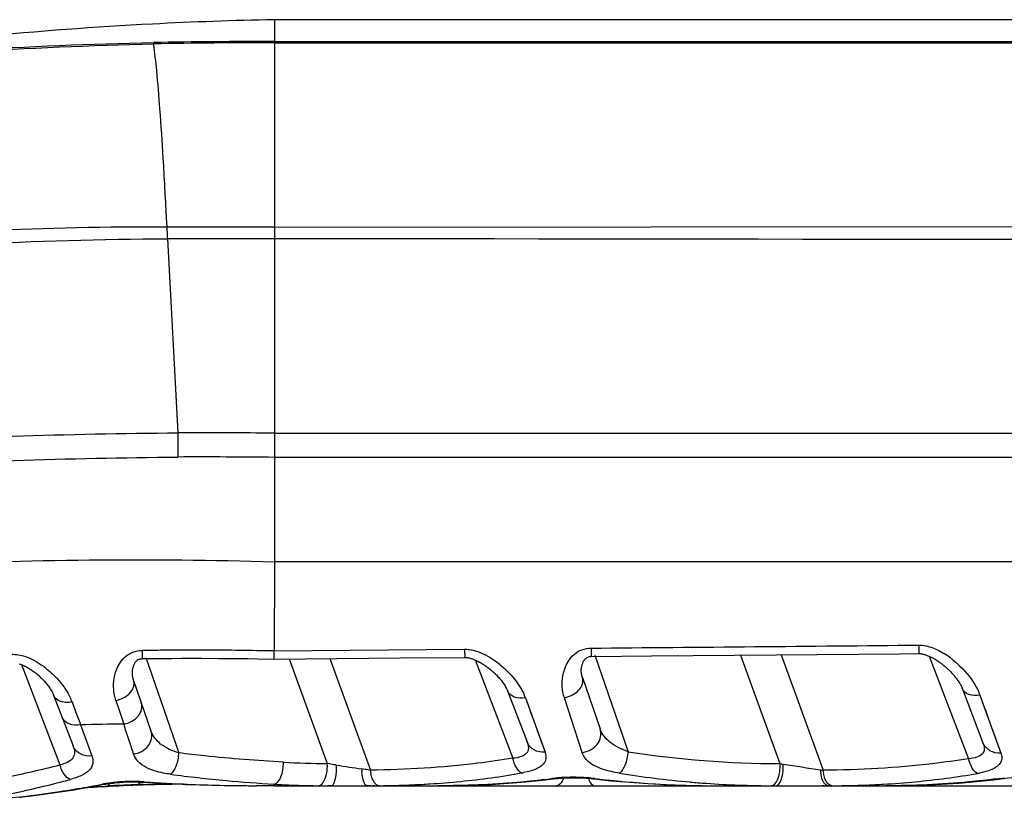
# Model space of a CAD drawing. Units: millimetres. Extents: x -312 to 676, y -860 to 296.
# Drawn here: x 242 to 265, y 278 to 296 of the extents above; entities that cross this region are included whole.
import ezdxf

# ---------------------------------------------------------------- set-up
doc = ezdxf.new("R2010")
doc.units = ezdxf.units.MM
doc.header["$LTSCALE"] = 23.1
doc.layers.add('BOM_HIDE', color=7, linetype='CONTINUOUS')

msp = doc.modelspace()

# ---------------------------------------------------------------- linework, layer by layer
at = {"layer": 'BOM_HIDE', "color": 7, "linetype": 'Continuous'}
for p, q in [((247.924, 296.066), (247.922, 295.552)), ((318.645, 296.066), (247.924, 296.066)), ((245.08, 295.529), (245.081, 295.496)), ((247.922, 295.552), (309.999, 295.554)), ((247.924, 295.552), (247.924, 283.33)), ((247.924, 295.523), (309.999, 295.513)), ((245.388, 291.399), (245.386, 291.439)), ((245.399, 291.202), (245.388, 291.399)), ((245.399, 291.202), (245.969, 291.2)), ((245.399, 291.197), (247.924, 291.199)), ((245.969, 291.2), (246.812, 291.198)), ((246.812, 291.198), (247.647, 291.196)), ((247.924, 291.195), (314.147, 291.239)), ((247.647, 291.196), (247.924, 291.195)), ((245.413, 290.92), (246.813, 290.925)), ((245.413, 290.925), (247.924, 290.924)), ((245.413, 290.92), (245.651, 286.357)), ((246.813, 290.925), (247.924, 290.928)), ((245.651, 286.357), (245.654, 285.788)), ((247.924, 286.352), (315.035, 286.352)), ((247.924, 285.785), (315.035, 285.785)), ((314.76, 283.33), (247.924, 283.33)), ((247.92, 281.235), (252.395, 281.274)), ((244.903, 281.083), (245.676, 278.838)), ((246.218, 281.061), (246.62, 281.06)), ((246.62, 281.06), (246.96, 281.058)), ((247.524, 281.051), (247.913, 281.044)), ((247.913, 281.045), (250.885, 281.069)), ((248.271, 281.047), (249.167, 278.588)), ((249.226, 281.055), (250.18, 278.434)), ((250.885, 281.069), (252.399, 281.082)), ((252.644, 281.022), (253.53, 278.714)), ((255.371, 281.107), (256.786, 281.119)), ((255.459, 281.137), (256.241, 278.866)), ((256.786, 281.119), (258.742, 281.135)), ((258.881, 281.136), (259.809, 278.587)), ((259.835, 281.144), (260.822, 278.433)), ((263.32, 281.109), (264.244, 278.703)), ((241.976, 280.914), (242.88, 278.559)), ((255.165, 280.609), (255.581, 279.402)), ((244.614, 280.541), (245.021, 279.359)), ((264.091, 280.356), (264.582, 279.077)), ((242.734, 280.194), (243.191, 279.003)), ((253.405, 280.296), (253.865, 279.095)), ((253.825, 280.131), (254.286, 278.854)), ((255.155, 278.852), (254.74, 280.136)), ((264.511, 280.195), (265.002, 278.834)), ((243.167, 280.037), (243.258, 279.789)), ((264.631, 279.863), (264.689, 279.703)), ((243.258, 279.789), (243.346, 279.553)), ((253.937, 279.821), (253.99, 279.672)), ((243.346, 279.553), (243.367, 279.496)), ((243.367, 279.496), (243.531, 279.049)), ((264.798, 279.401), (264.953, 278.969)), ((254.093, 279.388), (254.239, 278.982)), ((243.531, 279.049), (243.634, 278.768)), ((254.239, 278.982), (254.286, 278.854)), ((264.953, 278.969), (265.002, 278.834)), ((243.585, 278.901), (243.61, 278.832)), ((243.218, 277.975), (243.458, 278.015)), ((243.889, 278.043), (243.946, 278.047)), ((243.946, 278.047), (243.997, 278.05)), ((244.209, 278.061), (244.265, 278.063)), ((247.506, 278.069), (247.506, 278.069)), ((247.553, 278.069), (247.507, 278.069)), ((247.924, 278.067), (312.226, 278.067)), ((249.263, 278.067), (249.179, 278.067)), ((250.193, 278.067), (250.1, 278.067)), ((254.496, 278.229), (254.496, 278.229)), ((241.935, 277.802), (241.943, 277.803))]:
    msp.add_line(p, q, dxfattribs=at)
for points in [[(244.614, 280.541), (244.608, 280.558), (244.602, 280.58), (244.597, 280.601), (244.593, 280.623), (244.59, 280.644), (244.587, 280.665), (244.586, 280.686), (244.585, 280.707), (244.585, 280.728), (244.586, 280.748), (244.588, 280.768), (244.59, 280.788), (244.593, 280.807), (244.597, 280.826), (244.602, 280.844), (244.607, 280.862), (244.612, 280.88), (244.619, 280.897), (244.626, 280.914), (244.634, 280.93), (244.642, 280.946), (244.652, 280.961), (244.661, 280.975), (244.672, 280.988), (244.683, 281), (244.695, 281.012), (244.708, 281.022), (244.722, 281.031), (244.738, 281.039), (244.756, 281.045), (244.776, 281.05), (244.797, 281.052), (244.817, 281.053)], [(244.817, 281.053), (245.02, 281.056), (245.265, 281.058), (245.507, 281.06), (245.745, 281.061), (245.983, 281.062), (246.218, 281.061)], [(246.96, 281.058), (247.31, 281.054), (247.524, 281.051)], [(252.399, 281.082), (252.426, 281.081), (252.452, 281.078), (252.477, 281.074), (252.502, 281.069), (252.528, 281.063), (252.553, 281.056), (252.578, 281.048), (252.603, 281.039), (252.627, 281.029), (252.651, 281.019), (252.675, 281.008), (252.698, 280.997), (252.721, 280.985), (252.744, 280.973), (252.766, 280.961), (252.789, 280.948), (252.811, 280.934), (252.833, 280.921), (252.855, 280.906), (252.877, 280.891), (252.898, 280.876), (252.92, 280.861), (252.941, 280.845), (252.962, 280.829), (252.982, 280.813), (253.003, 280.796), (253.023, 280.779), (253.043, 280.762), (253.063, 280.744), (253.083, 280.726), (253.102, 280.708), (253.122, 280.689), (253.141, 280.67), (253.16, 280.65), (253.179, 280.63), (253.197, 280.61), (253.215, 280.589), (253.233, 280.568), (253.251, 280.547), (253.268, 280.525), (253.285, 280.503), (253.301, 280.481), (253.317, 280.458), (253.331, 280.436), (253.346, 280.413), (253.359, 280.391), (253.371, 280.368), (253.383, 280.346), (253.393, 280.325), (253.401, 280.304), (253.405, 280.296)], [(255.165, 280.609), (255.163, 280.614), (255.158, 280.632), (255.153, 280.651), (255.148, 280.669), (255.145, 280.688), (255.142, 280.707), (255.14, 280.726), (255.139, 280.744), (255.138, 280.763), (255.138, 280.781), (255.139, 280.799), (255.14, 280.817), (255.142, 280.835), (255.145, 280.852), (255.148, 280.869), (255.152, 280.886), (255.156, 280.902), (255.161, 280.918), (255.166, 280.934), (255.172, 280.949), (255.178, 280.964), (255.185, 280.979), (255.193, 280.994), (255.201, 281.007), (255.21, 281.021), (255.219, 281.033), (255.229, 281.045), (255.24, 281.056), (255.251, 281.066), (255.262, 281.075), (255.275, 281.084), (255.29, 281.091), (255.306, 281.097), (255.324, 281.102), (255.345, 281.105), (255.368, 281.107), (255.371, 281.107)], [(258.742, 281.135), (259.716, 281.143), (260.687, 281.152), (261.654, 281.16), (262.619, 281.168), (263.074, 281.172)], [(263.074, 281.172), (263.084, 281.172), (263.103, 281.171), (263.122, 281.169), (263.14, 281.167), (263.159, 281.163), (263.178, 281.159), (263.197, 281.154), (263.215, 281.149), (263.233, 281.143), (263.252, 281.137), (263.271, 281.13), (263.289, 281.123), (263.308, 281.115), (263.327, 281.107), (263.346, 281.098), (263.364, 281.089), (263.383, 281.079), (263.401, 281.07), (263.42, 281.059), (263.438, 281.049), (263.456, 281.038), (263.474, 281.027), (263.492, 281.016), (263.51, 281.005), (263.527, 280.993), (263.545, 280.981), (263.562, 280.969), (263.579, 280.956), (263.597, 280.943), (263.614, 280.93), (263.631, 280.917), (263.648, 280.904), (263.664, 280.89), (263.681, 280.876), (263.697, 280.862), (263.714, 280.848), (263.73, 280.833), (263.746, 280.818), (263.763, 280.803), (263.779, 280.788), (263.794, 280.772), (263.81, 280.756), (263.826, 280.74), (263.841, 280.724), (263.857, 280.707), (263.872, 280.69), (263.887, 280.673), (263.902, 280.656), (263.916, 280.638), (263.931, 280.621), (263.945, 280.603), (263.959, 280.584), (263.972, 280.566), (263.985, 280.548), (263.998, 280.529), (264.01, 280.51), (264.022, 280.491), (264.034, 280.473), (264.045, 280.454), (264.055, 280.435), (264.065, 280.416), (264.073, 280.398), (264.081, 280.38), (264.089, 280.363), (264.091, 280.356)], [(241.921, 280.934), (241.945, 280.926), (241.967, 280.917), (241.99, 280.909), (242.012, 280.899), (242.033, 280.889), (242.055, 280.879), (242.076, 280.868), (242.096, 280.858), (242.117, 280.846), (242.138, 280.834), (242.158, 280.822), (242.179, 280.809), (242.199, 280.796), (242.219, 280.782), (242.239, 280.768), (242.259, 280.754), (242.279, 280.74), (242.298, 280.725), (242.317, 280.71), (242.336, 280.694), (242.355, 280.679), (242.374, 280.663), (242.392, 280.646), (242.41, 280.63), (242.428, 280.613), (242.446, 280.595), (242.464, 280.578), (242.482, 280.56), (242.499, 280.542), (242.516, 280.523), (242.533, 280.504), (242.55, 280.485), (242.567, 280.465), (242.583, 280.445), (242.599, 280.425), (242.614, 280.404), (242.629, 280.383), (242.644, 280.362), (242.658, 280.341), (242.671, 280.32), (242.683, 280.298), (242.695, 280.277), (242.706, 280.256), (242.716, 280.235), (242.726, 280.215), (242.734, 280.194)], [(254.496, 278.229), (254.581, 278.238), (254.679, 278.246), (254.786, 278.252), (254.899, 278.255), (255.016, 278.255), (255.136, 278.251), (255.256, 278.244), (255.372, 278.234), (255.837, 278.186)], [(264.831, 278.208), (265.179, 278.251), (265.249, 278.258), (265.323, 278.264), (265.4, 278.268), (265.481, 278.271), (265.564, 278.273), (265.649, 278.272), (265.735, 278.27), (265.822, 278.266), (265.909, 278.26), (265.994, 278.252), (266.503, 278.197)], [(241.943, 277.803), (242.16, 277.83), (242.497, 277.874), (242.827, 277.921), (243.149, 277.969), (243.463, 278.02), (243.77, 278.073), (243.925, 278.101)], [(243.923, 278.1), (243.987, 278.111), (244.055, 278.122), (244.129, 278.131), (244.208, 278.14), (244.291, 278.147), (244.378, 278.152), (244.47, 278.156), (244.563, 278.157), (244.657, 278.156), (244.749, 278.153), (244.82, 278.15)], [(244.82, 278.15), (245.047, 278.136), (245.425, 278.117), (245.816, 278.101), (246.219, 278.088), (246.635, 278.078), (247.062, 278.072), (247.506, 278.069)], [(245.757, 278.102), (245.826, 278.099), (246.235, 278.086)], [(251.78, 278.067), (252.192, 278.071), (252.611, 278.082), (253.023, 278.1), (253.429, 278.125), (253.827, 278.158), (254.217, 278.197), (254.496, 278.229)], [(255.837, 278.186), (256.271, 278.149), (256.702, 278.118), (257.131, 278.095), (257.556, 278.079), (257.979, 278.069), (258.324, 278.067)], [(262.288, 278.067), (262.734, 278.071), (263.169, 278.083), (263.596, 278.103), (264.016, 278.131), (264.428, 278.166), (264.831, 278.208)], [(241.939, 277.796), (242.21, 277.83), (242.554, 277.876), (242.89, 277.925), (243.218, 277.975)]]:
    msp.add_lwpolyline(points, dxfattribs=at)
for centre, radius, start, end in [((247.41, 181.114), 114.438, 89.7436, 91.16656), ((247.475, 178.915), 116.607, 89.77945, 91.17652), ((207.324, 289.099), 38.133, 2.7374, 3.1611), ((246.526, 130.153), 156.205, 89.48732, 90.32093), ((246.256, 143.329), 142.463, 89.32912, 90.2419), ((246.007, 185.081), 96.171, 90.52246, 90.71184), ((246.018, 183.795), 97.457, 90.2648, 90.5223), ((246.028, 180.288), 100.965, 89.38919, 90.26078), ((245.998, 178.212), 103.04, 88.93133, 89.38503), ((262.591, 279.445), 2.035, 52.9322, 57.6276), ((262.477, 279.291), 2.227, 51.3055, 52.9819), ((241.261, 279.196), 2.082, 51.103, 54.6649), ((251.833, 279.211), 2.201, 50.8802, 53.4826), ((242.045, 279.621), 1.196, 20.3172, 23.5443), ((252.76, 279.746), 1.133, 19.8869, 23.4806), ((263.399, 279.793), 1.183, 19.8804, 23.1855), ((467.47, 353.851), 235.147, 198.28558, 198.42835), ((245.469, 203.533), 75.992, 90.82056, 91.58514), ((259.925, 303.026), 24.44, 261.3299, 269.7272), ((235.606, 307.123), 29.476, 281.7431, 284.2865), ((249.406, 302.551), 23.964, 266.956, 269.4272), ((247.788, 278.517), 1.599, 355.4071, 1.2585), ((268.995, 405.776), 128.726, 261.23781, 261.50357), ((255.859, 279.309), 0.873, 236.8065, 240.0401), ((261.779, 290.767), 12.338, 260.8135, 261.1745), ((258.799, 278.518), 1.088, 354.1037, 2.9914), ((278.887, 400.84), 123.733, 261.16605, 261.57533), ((249.707, 309.934), 31.878, 262.3733, 264.7492), ((251.496, 278.513), 1.52, 181.9004, 184.579), ((251.043, 278.517), 0.867, 185.54, 189.9366), ((250.46, 296.959), 18.879, 275.6052, 279.9997), ((253.341, 280.615), 2.284, 280.0385, 281.3118), ((251.985, 297.19), 19.114, 276.8181, 277.4016), ((254.875, 274.938), 3.325, 96.5822, 97.3981), ((254.909, 274.637), 3.628, 94.6166, 96.5721), ((254.948, 273.826), 4.44, 85.7524, 88.0175), ((254.96, 273.977), 4.288, 83.3458, 85.764), ((258.337, 302.618), 24.551, 263.2631, 269.9693), ((259.763, 301.53), 23.465, 260.8382, 264.9438), ((261.759, 278.511), 1.002, 183.9578, 187.8656), ((262.582, 290.743), 12.436, 261.5735, 261.8669), ((261.685, 278.513), 0.867, 185.2835, 189.7086), ((261.221, 297.095), 19.016, 275.3405, 279.7856), ((264.055, 280.651), 2.33, 279.8253, 281.0726), ((262.519, 296.987), 18.91, 277.244, 277.7928), ((235.855, 305.543), 28.279, 280.9464, 283.5722), ((236.52, 302.761), 25.419, 283.5882, 285.0505), ((238.682, 305.426), 27.813, 279.5547, 280.7669), ((246.167, 239.962), 38.149, 93.7556, 94.1461), ((246.169, 239.667), 38.444, 93.6135, 94.1068), ((246.157, 240.119), 37.992, 93.4217, 93.7556), ((246.157, 239.856), 38.255, 93.3146, 93.6133), ((244.504, 274.804), 3.358, 98.0322, 100.7446), ((245.507, 251.074), 27.018, 93.174, 93.3139), ((245.615, 249.328), 28.767, 92.8004, 93.2236), ((245.719, 247.099), 30.999, 92.2435, 93.1589), ((244.556, 274.435), 3.731, 95.0045, 98.0368), ((246.005, 239.079), 39.035, 92.6434, 92.8759), ((246.006, 239.059), 39.054, 91.946, 92.6434), ((244.584, 274.111), 4.056, 87.9867, 94.996), ((245.744, 246.691), 31.407, 91.9137, 92.6997), ((245.738, 246.682), 31.416, 91.8523, 92.2472), ((246.007, 239.043), 39.07, 91.7137, 91.9461), ((245.704, 247.909), 30.188, 91.6633, 91.9144), ((245.7, 247.866), 30.232, 91.6537, 91.8524), ((244.588, 274.159), 4.008, 86.0869, 88.0276), ((246.057, 235.349), 42.754, 90.5878, 91.6487), ((246.048, 236.009), 42.093, 91.2672, 91.6616), ((247.243, 312.887), 34.811, 266.0777, 266.3909), ((247.331, 314.323), 36.25, 266.3947, 267.2484), ((247.517, 318.562), 40.493, 267.2738, 269.4504), ((246.073, 234.092), 44.011, 90.3709, 90.5916), ((250.203, 315.225), 37.192, 264.7347, 266.4782), ((247.58, 322.89), 44.822, 269.4226, 269.9048), ((247.397, 209.457), 68.612, 89.56018, 89.90909), ((247.439, 218.39), 59.678, 89.53407, 89.9352), ((247.47, 218.94), 59.128, 89.62802, 89.96447), ((247.442, 211.975), 66.093, 89.58241, 89.90351), ((249.208, 300.941), 22.874, 266.7681, 267.0552), ((249.199, 300.754), 22.687, 267.0539, 268.214), ((249.191, 300.507), 22.441, 268.215, 268.8028), ((249.187, 300.323), 22.256, 268.8028, 269.3965), ((249.13, 294.927), 16.86, 269.3987, 269.5295), ((249.204, 305.579), 27.512, 269.5572, 269.9494), ((250.192, 278.467), 0.4, 270, 282.1111), ((250.152, 307.822), 29.755, 270.0795, 270.3315), ((250.213, 296.769), 18.702, 270.3405, 270.5409), ((250.175, 300.667), 22.6, 270.5438, 271.5772), ((250.189, 300.125), 22.057, 271.5773, 272.6068), ((250.213, 299.611), 21.543, 272.6069, 273.6312), ((250.269, 298.762), 20.692, 273.6237, 275.6439), ((259.735, 301.232), 23.167, 264.9475, 265.9082), ((259.716, 300.953), 22.887, 265.9057, 267.821), ((259.7, 300.556), 22.489, 267.8232, 268.7829), ((259.694, 300.275), 22.208, 268.783, 269.743), ((259.698, 302.37), 24.303, 269.756, 270.0121), ((259.89, 278.467), 0.4, 262.3333, 270), ((260.767, 278.467), 0.4, 270, 282.1111), ((260.945, 303.148), 25.081, 269.9917, 270.196), ((260.95, 300.984), 22.917, 270.2039, 270.6664), ((260.953, 300.706), 22.639, 270.6662, 271.2533), ((260.963, 300.287), 22.22, 271.2519, 272.2972), ((260.983, 299.772), 21.705, 272.2973, 273.3368), ((261.036, 298.916), 20.847, 273.3292, 275.3797), ((251.202, 201.755), 76.61, 96.9475, 98.06195), ((238.321, 307.63), 30.046, 276.9086, 279.5352)]:
    msp.add_arc(centre, radius, start, end, dxfattribs=at)
for points, knots in [([(247.924, 296.066), (246.967, 296.046), (243.315, 295.918), (239.669, 295.563), (237.004, 295.144)], [0, 0, 0, 0, 0.261955, 1, 1, 1, 1]), ([(245.386, 291.439), (245.363, 291.897), (245.316, 292.741), (245.243, 293.887), (245.17, 294.782), (245.114, 295.29), (245.081, 295.496)], [0, 0, 0, 0, 0.338199, 0.623342, 0.846044, 1, 1, 1, 1]), ([(212.362, 284.823), (213.608, 285.483), (216.204, 286.615), (220.243, 287.901), (224.358, 288.923), (228.518, 289.749), (232.71, 290.394), (238.33, 291.014), (242.573, 291.21), (245.399, 291.202)], [0, 0, 0, 0, 0.124779, 0.249717, 0.374745, 0.499802, 0.624867, 0.749933, 1, 1, 1, 1]), ([(209.598, 282.28), (212.139, 284.058), (216.409, 286.081), (222.332, 287.944), (228.387, 289.389), (236.084, 290.56), (242.304, 290.908), (245.413, 290.92)], [0, 0, 0, 0, 0.24954, 0.374627, 0.499728, 0.749859, 1, 1, 1, 1]), ([(215.26, 281.125), (217.622, 282.174), (222.543, 283.846), (230.162, 285.371), (237.89, 286.172), (243.064, 286.342), (245.651, 286.357)], [0, 0, 0, 0, 0.249877, 0.499873, 0.749922, 1, 1, 1, 1]), ([(215.478, 280.633), (217.826, 281.667), (222.718, 283.302), (230.283, 284.8), (237.951, 285.598), (243.087, 285.772), (245.654, 285.788)], [0, 0, 0, 0, 0.249876, 0.499874, 0.749924, 1, 1, 1, 1]), ([(217.076, 278.426), (219.344, 279.461), (222.894, 280.702), (227.756, 281.856), (232.786, 282.744), (239.521, 283.375), (245.027, 283.411), (247.924, 283.33)], [0, 0, 0, 0, 0.237482, 0.356404, 0.476012, 0.723847, 1, 1, 1, 1]), ([(247.924, 283.33), (247.924, 283.146), (247.924, 282.447), (247.918, 281.749), (247.92, 281.235)], [0, 0, 0, 0, 0.263666, 1, 1, 1, 1]), ([(244.421, 281.1), (244.473, 281.145), (244.597, 281.219), (244.74, 281.244), (244.812, 281.245)], [0, 0, 0, 0, 0.486601, 1, 1, 1, 1]), ([(244.812, 281.245), (244.813, 281.218), (244.814, 281.172), (244.814, 281.117), (244.816, 281.085), (244.815, 281.067), (244.818, 281.06), (244.816, 281.053), (244.817, 281.053)], [0, 0, 0, 0, 0.414237, 0.733413, 0.849713, 0.933311, 0.98335, 1, 1, 1, 1]), ([(252.395, 281.274), (252.395, 281.247), (252.396, 281.2), (252.397, 281.145), (252.398, 281.113), (252.397, 281.096), (252.4, 281.089), (252.398, 281.082), (252.399, 281.082)], [0, 0, 0, 0, 0.415981, 0.73471, 0.849702, 0.932705, 0.983023, 1, 1, 1, 1]), ([(254.976, 281.158), (255.028, 281.202), (255.152, 281.276), (255.295, 281.3), (255.367, 281.301)], [0, 0, 0, 0, 0.486646, 1, 1, 1, 1]), ([(255.367, 281.301), (255.368, 281.274), (255.368, 281.226), (255.369, 281.171), (255.37, 281.138), (255.369, 281.121), (255.372, 281.114), (255.37, 281.107), (255.371, 281.107)], [0, 0, 0, 0, 0.415806, 0.734581, 0.849613, 0.932661, 0.983014, 1, 1, 1, 1]), ([(263.07, 281.371), (263.07, 281.343), (263.071, 281.295), (263.072, 281.238), (263.073, 281.205), (263.072, 281.187), (263.075, 281.18), (263.073, 281.172), (263.074, 281.172)], [0, 0, 0, 0, 0.415344, 0.73424, 0.84938, 0.932547, 0.982992, 1, 1, 1, 1]), ([(244.197, 280.073), (244.142, 280.237), (244.109, 280.612), (244.275, 280.976), (244.421, 281.1)], [0, 0, 0, 0, 0.473911, 1, 1, 1, 1]), ([(247.909, 281.235), (247.909, 281.208), (247.91, 281.162), (247.911, 281.108), (247.912, 281.076), (247.912, 281.058), (247.914, 281.052), (247.912, 281.045), (247.913, 281.045)], [0, 0, 0, 0, 0.414338, 0.73342, 0.849671, 0.933244, 0.983278, 1, 1, 1, 1]), ([(254.74, 280.136), (254.687, 280.3), (254.659, 280.674), (254.829, 281.034), (254.976, 281.158)], [0, 0, 0, 0, 0.472012, 1, 1, 1, 1]), ([(263.869, 281.029), (263.929, 280.982), (264.143, 280.791), (264.327, 280.564), (264.428, 280.379)], [0, 0, 0, 0, 0.265439, 1, 1, 1, 1]), ([(242.568, 280.816), (242.618, 280.776), (242.8, 280.615), (242.958, 280.426), (243.051, 280.273)], [0, 0, 0, 0, 0.263067, 1, 1, 1, 1]), ([(253.221, 280.919), (253.348, 280.816), (253.568, 280.595), (253.74, 280.332), (253.799, 280.197)], [0, 0, 0, 0, 0.525509, 1, 1, 1, 1]), ([(254.74, 280.136), (254.806, 280.147), (254.933, 280.19), (255.086, 280.303), (255.179, 280.451), (255.181, 280.563), (255.165, 280.609)], [0, 0, 0, 0, 0.284621, 0.556731, 0.794391, 1, 1, 1, 1]), ([(244.197, 280.073), (244.24, 280.081), (244.398, 280.127), (244.547, 280.239), (244.598, 280.349)], [0, 0, 0, 0, 0.267758, 1, 1, 1, 1]), ([(244.598, 280.349), (244.603, 280.36), (244.619, 280.401), (244.627, 280.447), (244.625, 280.479)], [0, 0, 0, 0, 0.263234, 1, 1, 1, 1]), ([(264.511, 280.195), (264.424, 280.179), (264.257, 280.177), (264.117, 280.29), (264.091, 280.356)], [0, 0, 0, 0, 0.55669, 1, 1, 1, 1]), ([(242.978, 280.029), (242.923, 280.036), (242.822, 280.068), (242.751, 280.15), (242.734, 280.194)], [0, 0, 0, 0, 0.537724, 1, 1, 1, 1]), ([(253.825, 280.131), (253.738, 280.115), (253.57, 280.115), (253.43, 280.23), (253.405, 280.296)], [0, 0, 0, 0, 0.554596, 1, 1, 1, 1]), ([(243.167, 280.037), (243.151, 280.033), (243.088, 280.023), (243.024, 280.022), (242.978, 280.029)], [0, 0, 0, 0, 0.258051, 1, 1, 1, 1]), ([(244.381, 279.517), (244.447, 279.527), (244.574, 279.57), (244.727, 279.69), (244.814, 279.849), (244.812, 279.966), (244.795, 280.016)], [0, 0, 0, 0, 0.276568, 0.543289, 0.783558, 1, 1, 1, 1]), ([(243.367, 279.496), (243.277, 279.479), (243.099, 279.484), (242.958, 279.61), (242.93, 279.682)], [0, 0, 0, 0, 0.542937, 1, 1, 1, 1]), ([(244.612, 278.814), (244.595, 278.866), (244.518, 279.101), (244.441, 279.335), (244.381, 279.517)], [0, 0, 0, 0, 0.222965, 1, 1, 1, 1]), ([(255.155, 278.852), (255.289, 278.861), (255.495, 278.966), (255.608, 279.21), (255.601, 279.343), (255.581, 279.402)], [0, 0, 0, 0, 0.515232, 0.763603, 1, 1, 1, 1]), ([(256.241, 278.866), (256.089, 278.919), (255.819, 279.04), (255.623, 279.279), (255.581, 279.402)], [0, 0, 0, 0, 0.555262, 1, 1, 1, 1]), ([(244.612, 278.814), (244.743, 278.828), (244.94, 278.934), (245.048, 279.173), (245.04, 279.302), (245.021, 279.359)], [0, 0, 0, 0, 0.516972, 0.764658, 1, 1, 1, 1]), ([(245.676, 278.838), (245.524, 278.885), (245.252, 278.997), (245.063, 279.237), (245.021, 279.359)], [0, 0, 0, 0, 0.552323, 1, 1, 1, 1]), ([(243.191, 279.003), (243.209, 278.956), (243.236, 278.861), (243.181, 278.64), (242.994, 278.581), (242.88, 278.559)], [0, 0, 0, 0, 0.239134, 0.452969, 1, 1, 1, 1]), ([(243.634, 278.768), (243.543, 278.756), (243.354, 278.781), (243.221, 278.924), (243.191, 279.003)], [0, 0, 0, 0, 0.520277, 1, 1, 1, 1]), ([(253.865, 279.095), (253.883, 279.05), (253.908, 278.96), (253.862, 278.815), (253.712, 278.735), (253.597, 278.719), (253.53, 278.714)], [0, 0, 0, 0, 0.232778, 0.43693, 0.678371, 1, 1, 1, 1]), ([(254.286, 278.854), (254.198, 278.847), (254.019, 278.88), (253.895, 279.019), (253.865, 279.095)], [0, 0, 0, 0, 0.517804, 1, 1, 1, 1]), ([(264.582, 279.077), (264.599, 279.033), (264.625, 278.943), (264.576, 278.8), (264.426, 278.723), (264.31, 278.708), (264.244, 278.703)], [0, 0, 0, 0, 0.23124, 0.43418, 0.676587, 1, 1, 1, 1]), ([(265.002, 278.834), (264.915, 278.828), (264.735, 278.861), (264.612, 279), (264.582, 279.077)], [0, 0, 0, 0, 0.517316, 1, 1, 1, 1]), ([(243.634, 278.768), (243.654, 278.712), (243.676, 278.587), (243.611, 278.475), (243.569, 278.432)], [0, 0, 0, 0, 0.497495, 1, 1, 1, 1]), ([(244.911, 278.495), (244.841, 278.531), (244.715, 278.617), (244.634, 278.748), (244.612, 278.814)], [0, 0, 0, 0, 0.533947, 1, 1, 1, 1]), ([(245.477, 278.338), (245.507, 278.355), (245.563, 278.414), (245.646, 278.58), (245.673, 278.732), (245.676, 278.838)], [0, 0, 0, 0, 0.186107, 0.427657, 1, 1, 1, 1]), ([(248.134, 278.62), (247.518, 278.656), (246.698, 278.721), (245.88, 278.813), (245.676, 278.838)], [0, 0, 0, 0, 0.749401, 1, 1, 1, 1]), ([(253.53, 278.714), (253.255, 278.668), (252.145, 278.509), (251.022, 278.441), (250.18, 278.434)], [0, 0, 0, 0, 0.249058, 1, 1, 1, 1]), ([(253.739, 278.366), (253.685, 278.391), (253.593, 278.506), (253.547, 278.637), (253.53, 278.714)], [0, 0, 0, 0, 0.426268, 1, 1, 1, 1]), ([(254.286, 278.854), (254.307, 278.794), (254.322, 278.647), (254.216, 278.543), (254.157, 278.506)], [0, 0, 0, 0, 0.477105, 1, 1, 1, 1]), ([(255.381, 278.578), (255.354, 278.597), (255.258, 278.668), (255.182, 278.77), (255.155, 278.852)], [0, 0, 0, 0, 0.277342, 1, 1, 1, 1]), ([(256.027, 278.364), (256.058, 278.38), (256.116, 278.439), (256.205, 278.604), (256.236, 278.758), (256.241, 278.866)], [0, 0, 0, 0, 0.184679, 0.426272, 1, 1, 1, 1]), ([(264.244, 278.703), (263.963, 278.658), (262.829, 278.499), (261.682, 278.436), (260.822, 278.433)], [0, 0, 0, 0, 0.249032, 1, 1, 1, 1]), ([(264.453, 278.355), (264.399, 278.38), (264.306, 278.495), (264.261, 278.626), (264.244, 278.703)], [0, 0, 0, 0, 0.425506, 1, 1, 1, 1]), ([(265.002, 278.834), (265.015, 278.799), (265.032, 278.725), (264.992, 278.563), (264.876, 278.488), (264.797, 278.452)], [0, 0, 0, 0, 0.235715, 0.455996, 1, 1, 1, 1]), ([(243.12, 278.214), (243.063, 278.236), (242.959, 278.349), (242.903, 278.48), (242.88, 278.559)], [0, 0, 0, 0, 0.428672, 1, 1, 1, 1]), ([(245.477, 278.338), (245.421, 278.345), (245.228, 278.376), (245.036, 278.43), (244.911, 278.495)], [0, 0, 0, 0, 0.283861, 1, 1, 1, 1]), ([(247.918, 278.103), (247.995, 278.116), (248.081, 278.257), (248.128, 278.439), (248.137, 278.559), (248.135, 278.62)], [0, 0, 0, 0, 0.395962, 0.687346, 1, 1, 1, 1]), ([(249.386, 278.552), (249.367, 278.555), (249.294, 278.567), (249.221, 278.578), (249.167, 278.588)], [0, 0, 0, 0, 0.257223, 1, 1, 1, 1]), ([(254.157, 278.506), (254.133, 278.491), (254.018, 278.43), (253.89, 278.396), (253.789, 278.376)], [0, 0, 0, 0, 0.211642, 1, 1, 1, 1]), ([(256.027, 278.364), (255.967, 278.374), (255.76, 278.413), (255.554, 278.477), (255.423, 278.553)], [0, 0, 0, 0, 0.285644, 1, 1, 1, 1]), ([(259.792, 278.335), (259.796, 278.355), (259.811, 278.438), (259.813, 278.523), (259.809, 278.587)], [0, 0, 0, 0, 0.244046, 1, 1, 1, 1]), ([(243.569, 278.432), (243.518, 278.38), (243.371, 278.291), (243.212, 278.239), (243.12, 278.214)], [0, 0, 0, 0, 0.433053, 1, 1, 1, 1]), ([(249.033, 278.103), (249.046, 278.115), (249.105, 278.182), (249.134, 278.269), (249.149, 278.337)], [0, 0, 0, 0, 0.206145, 1, 1, 1, 1]), ([(249.263, 278.067), (249.278, 278.067), (249.313, 278.096), (249.359, 278.205), (249.375, 278.311), (249.381, 278.389)], [0, 0, 0, 0, 0.126306, 0.336211, 1, 1, 1, 1]), ([(250.18, 278.434), (250.164, 278.436), (250.096, 278.445), (250.028, 278.455), (249.976, 278.463)], [0, 0, 0, 0, 0.24232, 1, 1, 1, 1]), ([(250.1, 278.067), (250.084, 278.067), (250.049, 278.096), (250.003, 278.206), (249.987, 278.313), (249.98, 278.392)], [0, 0, 0, 0, 0.126451, 0.336553, 1, 1, 1, 1]), ([(250.325, 278.091), (250.289, 278.116), (250.227, 278.208), (250.2, 278.309), (250.189, 278.368)], [0, 0, 0, 0, 0.427867, 1, 1, 1, 1]), ([(254.719, 278.248), (254.711, 278.222), (254.683, 278.147), (254.614, 278.067), (254.558, 278.067)], [0, 0, 0, 0, 0.326739, 1, 1, 1, 1]), ([(255.102, 278.263), (254.98, 278.267), (254.818, 278.266), (254.657, 278.256), (254.617, 278.253)], [0, 0, 0, 0, 0.756214, 1, 1, 1, 1]), ([(255.307, 278.239), (255.314, 278.218), (255.339, 278.153), (255.387, 278.087), (255.434, 278.072)], [0, 0, 0, 0, 0.311654, 1, 1, 1, 1]), ([(259.595, 278.067), (259.612, 278.067), (259.702, 278.095), (259.748, 278.191), (259.771, 278.26)], [0, 0, 0, 0, 0.194149, 1, 1, 1, 1]), ([(259.771, 278.099), (259.805, 278.131), (259.854, 278.235), (259.875, 278.343), (259.881, 278.406)], [0, 0, 0, 0, 0.423329, 1, 1, 1, 1]), ([(260.885, 278.089), (260.851, 278.116), (260.798, 278.212), (260.775, 278.314), (260.766, 278.374)], [0, 0, 0, 0, 0.416547, 1, 1, 1, 1]), ([(260.884, 278.194), (260.878, 278.207), (260.854, 278.262), (260.839, 278.321), (260.831, 278.366)], [0, 0, 0, 0, 0.229406, 1, 1, 1, 1]), ([(264.797, 278.452), (264.776, 278.443), (264.681, 278.404), (264.581, 278.38), (264.502, 278.364)], [0, 0, 0, 0, 0.223144, 1, 1, 1, 1]), ([(243.945, 278.047), (243.955, 278.047), (243.999, 278.057), (244.032, 278.092), (244.051, 278.12)], [0, 0, 0, 0, 0.22036, 1, 1, 1, 1]), ([(244.827, 278.085), (244.817, 278.085), (244.771, 278.091), (244.735, 278.126), (244.714, 278.154)], [0, 0, 0, 0, 0.217687, 1, 1, 1, 1]), ([(247.918, 278.103), (247.922, 278.094), (247.922, 278.086), (247.921, 278.067), (247.924, 278.067)], [0, 0, 0, 0, 0.743386, 1, 1, 1, 1]), ([(248.953, 278.068), (248.974, 278.069), (249.003, 278.08), (249.027, 278.098), (249.033, 278.103)], [0, 0, 0, 0, 0.72394, 1, 1, 1, 1]), ([(254.254, 278.211), (254.049, 278.186), (253.227, 278.101), (252.4, 278.067), (251.78, 278.067)], [0, 0, 0, 0, 0.249373, 1, 1, 1, 1]), ([(259.703, 278.067), (259.709, 278.067), (259.735, 278.07), (259.757, 278.085), (259.771, 278.099)], [0, 0, 0, 0, 0.227644, 1, 1, 1, 1]), ([(261.031, 278.067), (261.017, 278.067), (260.95, 278.083), (260.907, 278.146), (260.884, 278.194)], [0, 0, 0, 0, 0.205337, 1, 1, 1, 1]), ([(264.903, 278.228), (264.687, 278.201), (263.819, 278.105), (262.944, 278.067), (262.288, 278.067)], [0, 0, 0, 0, 0.249349, 1, 1, 1, 1])]:
    msp.add_open_spline(points, degree=3, knots=knots, dxfattribs=at)
for points in [[(236.248, 294.953), (239.179, 295.292), (242.13, 295.469), (245.08, 295.529)], [(236.253, 294.908), (239.183, 295.25), (242.133, 295.432), (245.081, 295.496)], [(247.924, 290.928), (269.998, 290.901), (292.072, 290.875), (314.147, 290.854)], [(252.395, 281.274), (252.504, 281.275), (252.615, 281.251), (252.718, 281.214)], [(255.367, 281.301), (257.935, 281.324), (260.502, 281.347), (263.07, 281.371)], [(263.07, 281.371), (263.182, 281.372), (263.295, 281.346), (263.4, 281.306)], [(263.4, 281.306), (263.499, 281.269), (263.592, 281.22), (263.681, 281.164)], [(241.742, 281.155), (241.851, 281.16), (241.962, 281.139), (242.065, 281.105)], [(242.065, 281.105), (242.136, 281.081), (242.205, 281.05), (242.271, 281.015)], [(242.271, 281.015), (242.338, 280.979), (242.403, 280.939), (242.465, 280.894)], [(252.718, 281.214), (252.794, 281.187), (252.869, 281.152), (252.94, 281.112)], [(252.94, 281.112), (253.01, 281.072), (253.077, 281.028), (253.142, 280.98)], [(244.625, 280.479), (244.624, 280.5), (244.621, 280.521), (244.614, 280.541)], [(264.428, 280.379), (264.449, 280.34), (264.469, 280.3), (264.486, 280.259)], [(243.051, 280.273), (243.085, 280.217), (243.115, 280.159), (243.141, 280.099)], [(249.149, 278.337), (249.167, 278.419), (249.172, 278.504), (249.167, 278.588)], [(254.496, 278.229), (254.48, 278.227), (254.462, 278.229), (254.447, 278.235)], [(255.413, 278.23), (255.428, 278.228), (255.444, 278.231), (255.457, 278.236)], [(259.771, 278.26), (259.78, 278.284), (259.787, 278.309), (259.792, 278.335)], [(243.878, 278.103), (243.893, 278.099), (243.909, 278.098), (243.925, 278.101)], [(244.862, 278.157), (244.849, 278.152), (244.834, 278.149), (244.82, 278.15)], [(250.389, 278.068), (250.367, 278.069), (250.344, 278.078), (250.325, 278.091)], [(255.434, 278.072), (255.443, 278.069), (255.453, 278.067), (255.463, 278.067)], [(260.942, 278.067), (260.921, 278.067), (260.901, 278.076), (260.885, 278.089)], [(241.939, 277.796), (241.95, 277.798), (241.961, 277.801), (241.971, 277.806)]]:
    msp.add_open_spline(points, degree=3, dxfattribs=at)

doc.saveas('drawing.dxf')
